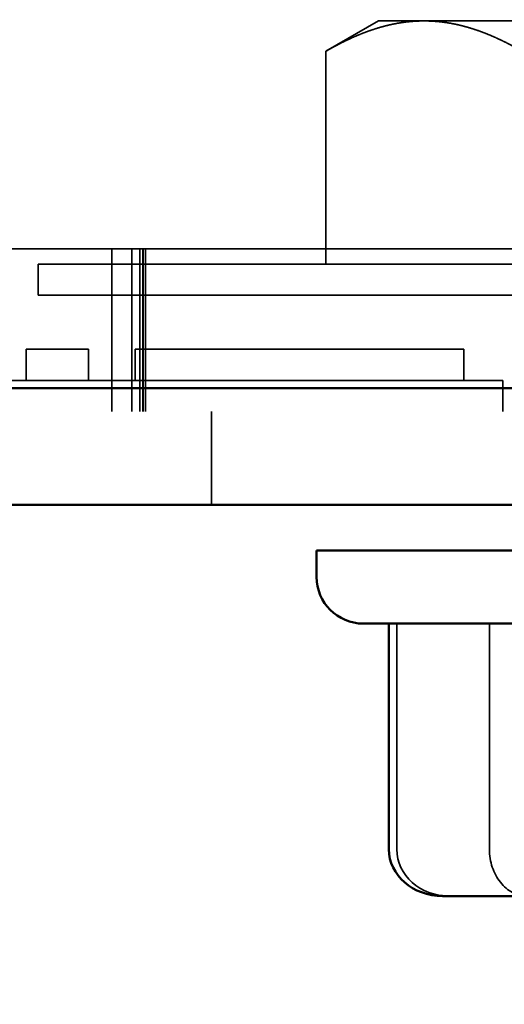
# Model space of a CAD drawing. Units: inches. Extents: x 0.05 to 2.15, y 0.02 to 1.67.
# Drawn here: x 1.42 to 1.43, y 0.59 to 0.61 of the extents above; entities that cross this region are included whole.
import ezdxf

# ---------------------------------------------------------------- set-up
doc = ezdxf.new("R2010")
doc.units = ezdxf.units.IN
doc.header["$LTSCALE"] = 0.1
doc.header["$MEASUREMENT"] = 0
doc.linetypes.add('DASHED', pattern=[0.2067, 0.1654, -0.0413])
for name, color, linetype, lineweight in [('Dimension (ANSI)', 7, 'Continuous', 25), ('Hidden (ANSI)', 7, 'DASHED', 35), ('Sketch Geometry (ANSI)', 7, 'Continuous', 25), ('Visible (ANSI)', 7, 'Continuous', 50)]:
    doc.layers.add(name, color=color, linetype=linetype, lineweight=lineweight)
doc.styles.add('Note Text (ANSI)', font='tahoma.ttf')
doc.dimstyles.new('Default (ANSI)', dxfattribs={"dimscale": 0.1, "dimtxt": 0.12, "dimasz": 0.098425, "dimexe": 0.125, "dimexo": 0.0625, "dimgap": 0.031496, "dimtad": 0, "dimtih": 1, "dimtoh": 1, "dimrnd": 1e-08, "dimzin": 0, "dimdsep": 46, "dimtxsty": 'Note Text (ANSI)', "dimcen": 0.09, "dimdle": 0.393701, "dimclrd": 256, "dimclre": 256, "dimclrt": 256, "dimadec": 0, "dimazin": 1, "dimtfac": 1, "dimtofl": 0, "dimtmove": 0, "dimatfit": 3, "dimfxl": 1, "dimtolj": 1, "dimtzin": 4, "dimlwd": -1, "dimlwe": -1, "dimarcsym": 0})

# ---------------------------------------------------------------- blocks, each defined once
blk = doc.blocks.new('*D36')
at = {"layer": 'Defpoints', "color": 0, "transparency": 16777216}
for p in [(1.303407, 0.614358), (1.453407, 0.614358), (1.453407, 0.561084)]:
    blk.add_point(p, dxfattribs=at)
at = {"layer": 'Dimension (ANSI)', "transparency": 16777216}
for p, q in [((1.303407, 0.608108), (1.303407, 0.548584)), ((1.453407, 0.608108), (1.453407, 0.548584)), ((1.313249, 0.561084), (1.377313, 0.561084)), ((1.443564, 0.561084), (1.414648, 0.561084))]:
    blk.add_line(p, q, dxfattribs=at)
for points in [[(1.313249, 0.562725), (1.313249, 0.559444), (1.303407, 0.561084)], [(1.443564, 0.562725), (1.443564, 0.559444), (1.453407, 0.561084)]]:
    blk.add_solid(points, dxfattribs=at)
at = {"layer": 'Dimension (ANSI)', "transparency": 16777216, "insert": (1.380463, 0.56733), "char_height": 0.012, "attachment_point": 1, "style": 'Note Text (ANSI)'}
blk.add_mtext('\\A1;4.50', dxfattribs=at)

msp = doc.modelspace()

# ---------------------------------------------------------------- linework, layer by layer
at = {"layer": 'Hidden (ANSI)', "ltscale": 0.024709}
msp.add_line((1.428732, 0.607395), (1.427604, 0.606744), dxfattribs=at)
at = {"layer": 'Hidden (ANSI)', "ltscale": 0.07262}
msp.add_line((1.429709, 0.607395), (1.428732, 0.607395), dxfattribs=at)
at = {"layer": 'Hidden (ANSI)', "ltscale": 0.145339}
msp.add_line((1.436023, 0.607395), (1.429709, 0.607395), dxfattribs=at)
at = {"layer": 'Hidden (ANSI)', "ltscale": 0.086698}
msp.add_line((1.427604, 0.606744), (1.427604, 0.602187), dxfattribs=at)
at = {"layer": 'Hidden (ANSI)', "ltscale": 0.842929}
msp.add_line((1.417843, 0.602517), (1.45269, 0.602517), dxfattribs=at)
at = {"layer": 'Hidden (ANSI)', "ltscale": 0.06631}
for p, q in [((1.423022, 0.59903), (1.423022, 0.602517)), ((1.423448, 0.59903), (1.423448, 0.602517)), ((1.423621, 0.602517), (1.423621, 0.59903)), ((1.423683, 0.59903), (1.423683, 0.602517)), ((1.423688, 0.602517), (1.423688, 0.59903)), ((1.423738, 0.59903), (1.423738, 0.602517))]:
    msp.add_line(p, q, dxfattribs=at)
at = {"layer": 'Hidden (ANSI)', "ltscale": 0.595118}
for p, q in [((1.42144, 0.602187), (1.45269, 0.602187)), ((1.45269, 0.60152), (1.42144, 0.60152))]:
    msp.add_line(p, q, dxfattribs=at)
at = {"layer": 'Hidden (ANSI)', "ltscale": 0.012598}
for p, q in [((1.42144, 0.60152), (1.42144, 0.602187)), ((1.421184, 0.599697), (1.421184, 0.600363)), ((1.422518, 0.599697), (1.422518, 0.600363)), ((1.423518, 0.599697), (1.423518, 0.600363)), ((1.430563, 0.599697), (1.430563, 0.600363)), ((1.431395, 0.59903), (1.431395, 0.599697))]:
    msp.add_line(p, q, dxfattribs=at)
at = {"layer": 'Hidden (ANSI)', "ltscale": 0.025296}
msp.add_line((1.422518, 0.600363), (1.421184, 0.600363), dxfattribs=at)
at = {"layer": 'Hidden (ANSI)', "ltscale": 0.13409}
msp.add_line((1.430563, 0.600363), (1.423518, 0.600363), dxfattribs=at)
at = {"layer": 'Hidden (ANSI)', "ltscale": 0.498548}
msp.add_line((1.414729, 0.599697), (1.431395, 0.599697), dxfattribs=at)
at = {"layer": 'Hidden (ANSI)', "ltscale": 1.031733}
msp.add_line((1.282473, 0.59903), (1.474407, 0.59903), dxfattribs=at)
at = {"layer": 'Hidden (ANSI)', "ltscale": 0.037994}
msp.add_line((1.425157, 0.59703), (1.425157, 0.59903), dxfattribs=at)
at = {"layer": 'Hidden (ANSI)', "ltscale": 0.09196}
for p, q in [((1.429126, 0.589653), (1.429126, 0.594487)), ((1.431112, 0.589653), (1.431112, 0.594487))]:
    msp.add_line(p, q, dxfattribs=at)
at = {"layer": 'Hidden (ANSI)', "ltscale": 0.032175}
for centre, major_axis, ratio, start_param, end_param in [((1.430248, 0.589653), (0.001122, 0), 0.891626, 3.141593, 4.712389), ((1.43191, 0.589653), (0, 0.001), 0.79868, 1.570796, 3.141593)]:
    msp.add_ellipse(centre, major_axis=major_axis, ratio=ratio, start_param=start_param, end_param=end_param, dxfattribs=at)
at = {"layer": 'Hidden (ANSI)', "ltscale": 0.081314}
for points, weights in [([(1.427604, 0.606744), (1.428732, 0.607395), (1.429709, 0.607395)], [1.6470545508, 1.77445466368, 1.77445466368]), ([(1.429709, 0.607395), (1.430686, 0.607395), (1.431814, 0.606744)], [1.77445466368, 1.77445466368, 1.6470545508])]:
    msp.add_rational_spline(points, weights, degree=2, dxfattribs=at)
at = {"layer": 'Sketch Geometry (ANSI)'}
msp.add_line((1.295646, 0.59703), (1.458695, 0.59703), dxfattribs=at)
at = {"layer": 'Visible (ANSI)'}
for p, q in [((1.473407, 0.59953), (1.282407, 0.59953)), ((1.474407, 0.59703), (1.282473, 0.59703)), ((1.427407, 0.596053), (1.436508, 0.596053)), ((1.427407, 0.595487), (1.427407, 0.596053)), ((1.437703, 0.594487), (1.428407, 0.594487)), ((1.428955, 0.589653), (1.428955, 0.594487)), ((1.430105, 0.588653), (1.433561, 0.588653))]:
    msp.add_line(p, q, dxfattribs=at)
msp.add_arc((1.428407, 0.595487), 0.001, 180, 270, dxfattribs=at)
msp.add_ellipse((1.430105, 0.589653), major_axis=(0.001149, 0), ratio=0.870094, start_param=3.141593, end_param=4.712389, dxfattribs=at)

# ---------------------------------------------------------------- dimensions: what is measured, and where the dimension line sits
at = {"layer": 'Dimension (ANSI)'}
dim = msp.add_linear_dim(base=(1.453407, 0.561084), p1=(1.303407, 0.614358), p2=(1.453407, 0.614358), dimstyle='Default (ANSI)', override={"dimgap": 0.031496, "dimtih": 0, "dimtoh": 0, "dimdec": 2, "dimlfac": 30, "dimtol": 0, "dimlim": 0, "dimtp": 0, "dimtm": 0, "dimtdec": 2, "dimatfit": 1}, dxfattribs=at)
dim.commit()
dim.dimension.update_dxf_attribs({"geometry": '*D36', "text_midpoint": (1.39598, 0.561084), "dimtype": 160})

doc.saveas('drawing.dxf')
